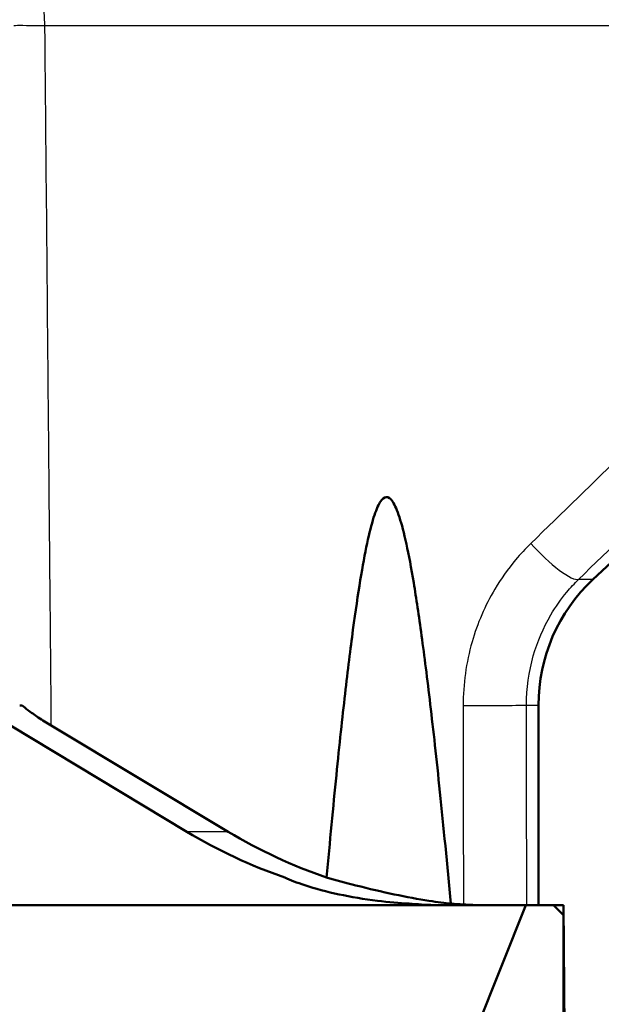
# Model space of a CAD drawing. Units: millimetres. Extents: x 0 to 2100, y 0 to 3925.
# Drawn here: x 1105 to 1117, y 1504 to 1523 of the extents above; entities that cross this region are included whole.
import ezdxf

# ---------------------------------------------------------------- set-up
doc = ezdxf.new("R2010")
doc.units = ezdxf.units.MM
doc.header["$LTSCALE"] = 10
for name, color, linetype, lineweight in [('Hatch', 7, 'Continuous', 9), ('Visible Edges(ISO)', 7, 'Continuous', 50), ('Visible Tangent Edges(ISO)', 7, 'Continuous', 25)]:
    doc.layers.add(name, color=color, linetype=linetype, lineweight=lineweight)

msp = doc.modelspace()

# ---------------------------------------------------------------- hatches: boundary and pattern name
at = {"layer": 'Hatch'}
h = msp.add_hatch(dxfattribs=at)
h.set_pattern_fill('ANSI31', color=256, scale=254, angle=105, style=0)
h.set_pattern_definition([(150, (0, 0), (-15.875, -27.4963), [])])
edge = h.paths.add_edge_path()
edge.add_line((1149.43, 1546.644), (1144.43, 1546.644))
edge.add_line((1144.43, 1546.644), (1144.18, 1546.894))
edge.add_line((1144.18, 1546.894), (1143.93, 1547.144))
edge.add_line((1143.93, 1547.144), (1143.68, 1546.894))
edge.add_line((1143.68, 1546.894), (1143.43, 1546.644))
edge.add_line((1143.43, 1546.644), (1141.379, 1546.644))
edge.add_ellipse((1141.379, 1545.644), major_axis=(-1, 0), ratio=1, start_angle=270, end_angle=357)
edge.add_line((1140.38, 1545.696), (1139.913, 1536.775))
edge.add_ellipse((1132.423, 1537.167), major_axis=(7.49, -0.393), ratio=1, start_angle=316.2172, end_angle=360, ccw=False)
edge.add_line((1137.559, 1531.702), (1116.768, 1512.165))
edge.add_ellipse((1119.13, 1509.651), major_axis=(-2.514, -2.362), ratio=1, start_angle=270, end_angle=316.7828)
edge.add_line((1115.68, 1509.651), (1115.68, 1505.644))
edge.add_line((1115.68, 1505.644), (1115.98, 1505.644))
edge.add_line((1115.98, 1505.644), (1116.18, 1505.644))
edge.add_line((1116.18, 1505.644), (1116.272, 1495.144))
edge.add_line((1116.272, 1495.144), (1117.68, 1495.144))
edge.add_line((1117.68, 1495.144), (1117.68, 1496.736))
edge.add_spline(control_points=[(1117.68, 1496.736), (1117.68, 1496.766), (1117.685, 1496.795), (1117.705, 1496.85), (1117.72, 1496.875), (1117.76, 1496.923), (1117.786, 1496.943), (1117.815, 1496.958)], knot_values=[-0.02735, -0.02735, -0.02735, -0.02735, -0.018558, -0.018558, -0.009766, -0.009766, 0, 0, 0, 0], degree=3, periodic=0)
edge.add_line((1117.815, 1496.958), (1119.13, 1497.643))
edge.add_line((1119.13, 1497.643), (1119.13, 1498.133))
edge.add_line((1119.13, 1498.133), (1117.815, 1498.818))
edge.add_spline(control_points=[(1117.815, 1498.818), (1117.793, 1498.829), (1117.773, 1498.844), (1117.737, 1498.879), (1117.722, 1498.899), (1117.695, 1498.949), (1117.685, 1498.981), (1117.681, 1499.022), (1117.68, 1499.031), (1117.68, 1499.04)], knot_values=[-0.027333, -0.027333, -0.027333, -0.027333, -0.019898, -0.019898, -0.012463, -0.012463, -0.002694, -0.002694, 0, 0, 0, 0], degree=3, periodic=0)
edge.add_line((1117.68, 1499.04), (1117.68, 1499.045))
edge.add_spline(control_points=[(1117.68, 1499.045), (1117.68, 1499.075), (1117.685, 1499.104), (1117.705, 1499.159), (1117.72, 1499.184), (1117.76, 1499.232), (1117.786, 1499.252), (1117.815, 1499.267)], knot_values=[-0.02735, -0.02735, -0.02735, -0.02735, -0.018558, -0.018558, -0.009766, -0.009766, 0, 0, 0, 0], degree=3, periodic=0)
edge.add_line((1117.815, 1499.267), (1119.13, 1499.952))
edge.add_line((1119.13, 1499.952), (1119.13, 1500.442))
edge.add_line((1119.13, 1500.442), (1117.815, 1501.127))
edge.add_spline(control_points=[(1117.815, 1501.127), (1117.793, 1501.138), (1117.773, 1501.153), (1117.737, 1501.188), (1117.722, 1501.208), (1117.695, 1501.258), (1117.685, 1501.29), (1117.681, 1501.331), (1117.68, 1501.34), (1117.68, 1501.349)], knot_values=[-0.027333, -0.027333, -0.027333, -0.027333, -0.019898, -0.019898, -0.012463, -0.012463, -0.002694, -0.002694, 0, 0, 0, 0], degree=3, periodic=0)
edge.add_line((1117.68, 1501.349), (1117.68, 1501.354))
edge.add_spline(control_points=[(1117.68, 1501.354), (1117.68, 1501.384), (1117.685, 1501.413), (1117.705, 1501.468), (1117.72, 1501.493), (1117.76, 1501.541), (1117.786, 1501.561), (1117.815, 1501.576)], knot_values=[-0.02735, -0.02735, -0.02735, -0.02735, -0.018558, -0.018558, -0.009766, -0.009766, 0, 0, 0, 0], degree=3, periodic=0)
edge.add_line((1117.815, 1501.576), (1119.13, 1502.261))
edge.add_line((1119.13, 1502.261), (1119.13, 1502.751))
edge.add_line((1119.13, 1502.751), (1117.815, 1503.436))
edge.add_spline(control_points=[(1117.815, 1503.436), (1117.793, 1503.447), (1117.773, 1503.462), (1117.737, 1503.497), (1117.722, 1503.517), (1117.695, 1503.567), (1117.685, 1503.599), (1117.681, 1503.64), (1117.68, 1503.649), (1117.68, 1503.658)], knot_values=[-0.027333, -0.027333, -0.027333, -0.027333, -0.019898, -0.019898, -0.012463, -0.012463, -0.002694, -0.002694, 0, 0, 0, 0], degree=3, periodic=0)
edge.add_line((1117.68, 1503.658), (1117.68, 1503.663))
edge.add_spline(control_points=[(1117.68, 1503.663), (1117.68, 1503.693), (1117.685, 1503.722), (1117.705, 1503.777), (1117.72, 1503.802), (1117.76, 1503.85), (1117.786, 1503.87), (1117.815, 1503.885)], knot_values=[-0.02735, -0.02735, -0.02735, -0.02735, -0.018558, -0.018558, -0.009766, -0.009766, 0, 0, 0, 0], degree=3, periodic=0)
edge.add_line((1117.815, 1503.885), (1119.13, 1504.57))
edge.add_line((1119.13, 1504.57), (1119.13, 1505.06))
edge.add_line((1119.13, 1505.06), (1117.815, 1505.745))
edge.add_spline(control_points=[(1117.815, 1505.745), (1117.793, 1505.756), (1117.773, 1505.771), (1117.737, 1505.806), (1117.722, 1505.826), (1117.695, 1505.876), (1117.685, 1505.908), (1117.681, 1505.949), (1117.68, 1505.958), (1117.68, 1505.967)], knot_values=[-0.027333, -0.027333, -0.027333, -0.027333, -0.019898, -0.019898, -0.012463, -0.012463, -0.002694, -0.002694, 0, 0, 0, 0], degree=3, periodic=0)
edge.add_line((1117.68, 1505.967), (1117.68, 1505.972))
edge.add_spline(control_points=[(1117.68, 1505.972), (1117.68, 1506.002), (1117.685, 1506.031), (1117.705, 1506.086), (1117.72, 1506.111), (1117.76, 1506.159), (1117.786, 1506.179), (1117.815, 1506.194)], knot_values=[-0.02735, -0.02735, -0.02735, -0.02735, -0.018558, -0.018558, -0.009766, -0.009766, 0, 0, 0, 0], degree=3, periodic=0)
edge.add_line((1117.815, 1506.194), (1119.13, 1506.879))
edge.add_line((1119.13, 1506.879), (1119.13, 1507.369))
edge.add_line((1119.13, 1507.369), (1117.815, 1508.054))
edge.add_spline(control_points=[(1117.815, 1508.054), (1117.793, 1508.065), (1117.773, 1508.08), (1117.737, 1508.115), (1117.722, 1508.135), (1117.695, 1508.185), (1117.685, 1508.217), (1117.681, 1508.258), (1117.68, 1508.267), (1117.68, 1508.276)], knot_values=[-0.027333, -0.027333, -0.027333, -0.027333, -0.019898, -0.019898, -0.012463, -0.012463, -0.002694, -0.002694, 0, 0, 0, 0], degree=3, periodic=0)
edge.add_line((1117.68, 1508.276), (1117.68, 1508.944))
edge.add_ellipse((1117.88, 1508.944), major_axis=(-0.2, 0), ratio=1, start_angle=270, end_angle=360, ccw=False)
edge.add_line((1117.88, 1509.144), (1117.93, 1509.144))
edge.add_ellipse((1117.93, 1509.394), major_axis=(0.25, 0), ratio=1, start_angle=270, end_angle=360)
edge.add_line((1118.18, 1509.394), (1118.18, 1510.062))
edge.add_line((1118.18, 1510.062), (1139.271, 1529.88))
edge.add_ellipse((1132.423, 1537.167), major_axis=(7.288, 6.848), ratio=1, start_angle=270, end_angle=313.7828)
edge.add_line((1142.41, 1536.644), (1142.753, 1543.196))
edge.add_ellipse((1143.752, 1543.144), major_axis=(-0.999, 0.052), ratio=1, start_angle=273, end_angle=360, ccw=False)
edge.add_line((1143.752, 1544.144), (1153.13, 1544.144))
edge.add_ellipse((1153.13, 1546.944), major_axis=(2.8, 0), ratio=1, start_angle=270, end_angle=360)
edge.add_line((1155.93, 1546.944), (1155.93, 1548.644))
edge.add_ellipse((1155.43, 1548.644), major_axis=(0.5, 0), ratio=1, start_angle=0, end_angle=90)
edge.add_line((1155.43, 1549.144), (1154.739, 1549.144))
edge.add_ellipse((1154.739, 1548.644), major_axis=(-0.5, 0), ratio=1, start_angle=270, end_angle=333.4349)
edge.add_line((1154.292, 1548.867), (1153.18, 1546.644))
edge.add_line((1153.18, 1546.644), (1150.43, 1546.644))
edge.add_line((1150.43, 1546.644), (1150.43, 1546.894))
edge.add_line((1150.43, 1546.894), (1150.43, 1547.144))
edge.add_line((1150.43, 1547.144), (1149.93, 1547.644))
edge.add_line((1149.93, 1547.644), (1149.43, 1547.144))
edge.add_line((1149.43, 1547.144), (1149.43, 1546.894))
edge.add_line((1149.43, 1546.894), (1149.43, 1546.644))
h = msp.add_hatch(dxfattribs=at)
h.set_pattern_fill('ANSI31', color=256, scale=254, style=0)
h.set_pattern_definition([(45, (0, 0), (-22.45064, 22.45064), [])])
h.paths.add_polyline_path([(1116.18, 1505.444), (1115.98, 1505.644), (1115.68, 1505.644), (1115.43, 1505.644), (1113.43, 1500.644), (1113.43, 1493.144), (1117.93, 1493.144), (1117.93, 1495.144), (1117.68, 1495.144), (1116.272, 1495.144), (1116.18, 1495.144)])

# ---------------------------------------------------------------- linework, layer by layer
at = {"layer": 'Visible Edges(ISO)'}
for p, q in [((1137.559, 1531.702), (1116.768, 1512.165)), ((1115.68, 1509.651), (1115.68, 1505.644)), ((1105.307, 1509.644), (1105.359, 1509.644)), ((1105.121, 1509.24), (1108.646, 1507.117)), ((1105.939, 1509.24), (1109.475, 1507.117)), ((1113.868, 1505.644), (1100.76, 1505.644)), ((1115.43, 1505.644), (1113.43, 1500.644)), ((1113.868, 1505.644), (1114.818, 1505.644)), ((1114.818, 1505.644), (1115.086, 1505.644)), ((1115.43, 1505.644), (1115.086, 1505.644)), ((1115.98, 1505.644), (1115.43, 1505.644)), ((1115.68, 1505.644), (1116.18, 1505.644)), ((1116.18, 1505.444), (1115.98, 1505.644)), ((1116.18, 1505.644), (1116.272, 1495.144)), ((1116.18, 1495.144), (1116.18, 1505.444))]:
    msp.add_line(p, q, dxfattribs=at)
msp.add_arc((1119.13, 1509.651), 3.45, 133.2172, 180, dxfattribs=at)
for centre, major_axis, start_param, end_param in [((1113.952, 1516.644), (-0.344, -10.995), 5.789622, 5.993809), ((1114.734, 1516.644), (0.344, -10.995), 5.729551, 5.933738), ((1113.952, 1516.644), (-0.344, -10.995), 6.234473, 6.258109), ((1114.734, 1516.644), (0.344, -10.995), 6.174402, 6.198039)]:
    msp.add_ellipse(centre, major_axis=major_axis, ratio=0.96031, start_param=start_param, end_param=end_param, dxfattribs=at)
msp.add_rational_spline([(1111.442, 1506.2), (1112.641, 1519.305), (1113.93, 1505.678)], [1.01266168009, 1.44304753112, 1.00076666808], degree=2, dxfattribs=at)
for points, knots in [([(1105.359, 1509.644), (1105.388, 1509.616), (1105.425, 1509.585), (1105.529, 1509.506), (1105.6, 1509.456), (1105.759, 1509.351), (1105.847, 1509.295), (1105.939, 1509.24)], [0.04328948, 0.04328948, 0.04328948, 0.04328948, 0.06701743, 0.06701743, 0.09939489, 0.09939489, 0.13256582, 0.13256582, 0.13256582, 0.13256582]), ([(1113.094, 1505.678), (1112.899, 1505.69), (1112.681, 1505.709), (1112.196, 1505.768), (1111.928, 1505.813), (1111.451, 1505.914), (1111.211, 1505.978), (1110.851, 1506.097), (1110.715, 1506.151), (1110.609, 1506.2)], [0.7670952, 0.7670952, 0.7670952, 0.7670952, 0.8303355, 0.8303355, 0.90603, 0.90603, 0.9830732, 0.9830732, 1.0426207, 1.0426207, 1.0426207, 1.0426207]), ([(1111.442, 1506.2), (1111.623, 1506.15), (1111.824, 1506.096), (1112.289, 1505.977), (1112.557, 1505.913), (1113.036, 1505.813), (1113.279, 1505.768), (1113.662, 1505.709), (1113.814, 1505.69), (1113.93, 1505.678)], [0.1648952, 0.1648952, 0.1648952, 0.1648952, 0.2250543, 0.2250543, 0.3014528, 0.3014528, 0.3771473, 0.3771473, 0.4403877, 0.4403877, 0.4403877, 0.4403877]), ([(1113.868, 1505.644), (1113.845, 1505.644), (1113.819, 1505.644), (1113.731, 1505.645), (1113.662, 1505.646), (1113.51, 1505.652), (1113.428, 1505.655), (1113.343, 1505.66)], [0.10535633, 0.10535633, 0.10535633, 0.10535633, 0.11716454, 0.11716454, 0.14387069, 0.14387069, 0.17059417, 0.17059417, 0.17059417, 0.17059417]), ([(1114.179, 1505.66), (1114.304, 1505.653), (1114.434, 1505.648), (1114.651, 1505.644), (1114.736, 1505.644), (1114.818, 1505.644)], [0, 0, 0, 0, 0.03902803, 0.03902803, 0.06535165, 0.06535165, 0.06535165, 0.06535165])]:
    msp.add_open_spline(points, degree=3, knots=knots, dxfattribs=at)
at = {"layer": 'Visible Tangent Edges(ISO)'}
for p, q in [((1105.811, 1523.251), (1126.151, 1523.251)), ((1116.768, 1512.165), (1116.481, 1512.165)), ((1115.44, 1509.651), (1115.68, 1509.651)), ((1109.475, 1507.117), (1108.646, 1507.117))]:
    msp.add_line(p, q, dxfattribs=at)
for centre, major_axis, ratio, start_param, end_param in [((1105.56, 1523.244), (0, 0.9), 0.278685, 4.721116, 6.283185), ((1115.805, 1512.894), (0.697, -0.717), 0.209564, 4.523188, 6.168483), ((1114.452, 1509.651), (1, 0.001), 0.008695, 4.429964, 6.12916)]:
    msp.add_ellipse(centre, major_axis=major_axis, ratio=ratio, start_param=start_param, end_param=end_param, dxfattribs=at)
for points, knots in [([(1105.188, 1523.253), (1105.197, 1523.253), (1105.209, 1523.253), (1105.271, 1523.254), (1105.345, 1523.254), (1105.544, 1523.253), (1105.673, 1523.252), (1105.811, 1523.251)], [-0.1875476, -0.1875476, -0.1875476, -0.1875476, -0.1642017, -0.1642017, -0.0863579, -0.0863579, 0, 0, 0, 0]), ([(1105.939, 1509.24), (1105.932, 1510.025), (1105.925, 1510.81), (1105.912, 1512.271), (1105.905, 1512.948), (1105.895, 1514.048), (1105.892, 1514.471), (1105.88, 1515.739), (1105.872, 1516.585), (1105.852, 1518.784), (1105.84, 1520.138), (1105.822, 1522.078), (1105.816, 1522.665), (1105.811, 1523.251)], [-1.580475, -1.580475, -1.580475, -1.580475, -1.344959, -1.344959, -1.141947, -1.141947, -1.015064, -1.015064, -0.761298, -0.761298, -0.355272, -0.355272, -0.179226, -0.179226, -0.179226, -0.179226]), ([(1126.151, 1523.251), (1125.709, 1522.819), (1125.267, 1522.387), (1124.116, 1521.263), (1123.408, 1520.571), (1121.568, 1518.774), (1120.435, 1517.668), (1118.044, 1515.336), (1116.785, 1514.11), (1115.527, 1512.885)], [0, 0, 0, 0, 0.189749, 0.189749, 0.493348, 0.493348, 0.979107, 0.979107, 1.517995, 1.517995, 1.517995, 1.517995]), ([(1116.481, 1512.165), (1117.739, 1513.39), (1118.996, 1514.616), (1121.386, 1516.948), (1122.518, 1518.054), (1124.358, 1519.851), (1125.066, 1520.543), (1126.216, 1521.667), (1126.658, 1522.099), (1127.1, 1522.531)], [-1.517995, -1.517995, -1.517995, -1.517995, -0.979107, -0.979107, -0.493348, -0.493348, -0.189749, -0.189749, 0, 0, 0, 0]), ([(1115.527, 1512.885), (1115.421, 1512.782), (1115.319, 1512.673), (1115.07, 1512.376), (1114.93, 1512.178), (1114.611, 1511.64), (1114.458, 1511.285), (1114.233, 1510.502), (1114.173, 1510.071), (1114.174, 1509.642)], [-0.3625466, -0.3625466, -0.3625466, -0.3625466, -0.3172283, -0.3172283, -0.2447189, -0.2447189, -0.128704, -0.128704, 0, 0, 0, 0]), ([(1115.44, 1509.651), (1115.44, 1509.984), (1115.486, 1510.317), (1115.659, 1510.924), (1115.776, 1511.2), (1116.022, 1511.617), (1116.129, 1511.77), (1116.321, 1512.001), (1116.399, 1512.086), (1116.481, 1512.165)], [0, 0, 0, 0, 0.128704, 0.128704, 0.2447189, 0.2447189, 0.3172283, 0.3172283, 0.3625466, 0.3625466, 0.3625466, 0.3625466]), ([(1115.446, 1505.644), (1115.446, 1505.901), (1115.445, 1506.159), (1115.444, 1506.952), (1115.443, 1507.487), (1115.442, 1508.356), (1115.442, 1508.69), (1115.441, 1509.233), (1115.441, 1509.442), (1115.44, 1509.651)], [-0.4007822, -0.4007822, -0.4007822, -0.4007822, -0.3234169, -0.3234169, -0.162962, -0.162962, -0.0626777, -0.0626777, 0, 0, 0, 0]), ([(1114.174, 1509.642), (1114.174, 1509.434), (1114.174, 1509.225), (1114.175, 1508.681), (1114.175, 1508.347), (1114.177, 1507.478), (1114.177, 1506.943), (1114.178, 1506.159), (1114.179, 1505.91), (1114.179, 1505.66)], [0, 0, 0, 0, 0.0626777, 0.0626777, 0.162962, 0.162962, 0.3234169, 0.3234169, 0.3982394, 0.3982394, 0.3982394, 0.3982394])]:
    msp.add_open_spline(points, degree=3, knots=knots, dxfattribs=at)

doc.saveas('drawing.dxf')
